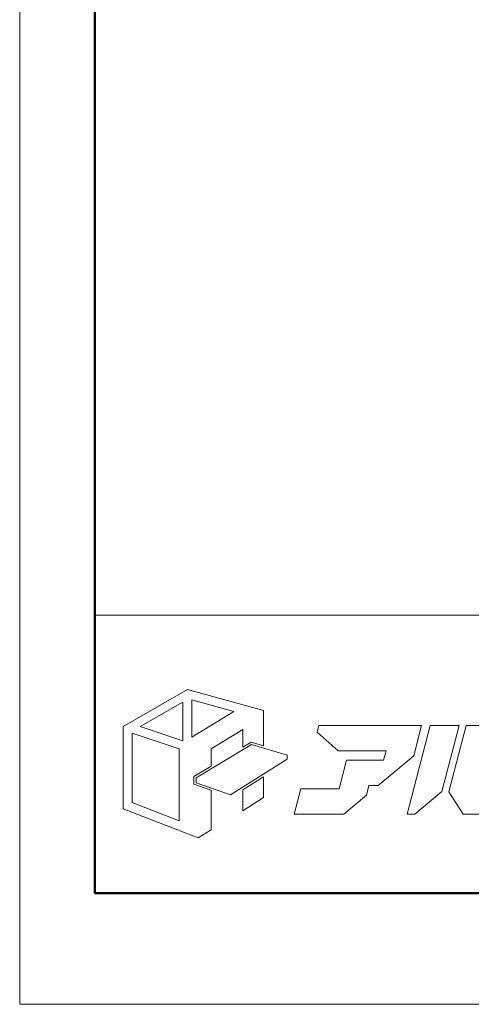
# Model space of a CAD drawing. Units: inches. Extents: x 0 to 1680, y 0 to 1188.
# Drawn here: x 0 to 142, y 0 to 310 of the extents above; entities that cross this region are included whole.
import ezdxf

# ---------------------------------------------------------------- set-up
doc = ezdxf.new("R2010")
doc.units = ezdxf.units.IN
doc.header["$MEASUREMENT"] = 0
doc.layers.get('DEFPOINTS').update_dxf_attribs({"lineweight": 9})
doc.layers.add('枠', color=7, linetype='Continuous', lineweight=20)

msp = doc.modelspace()

# ---------------------------------------------------------------- linework, layer by layer
at = {"layer": 'DEFPOINTS'}
for p, q in [((0, 1188), (0, 0)), ((0, 0), (1680, 0))]:
    msp.add_line(p, q, dxfattribs=at)
at = {"layer": '枠', "lineweight": 50}
for p, q in [((23.64, 34.97), (23.64, 1153.03)), ((1656.36, 34.97), (23.64, 34.97))]:
    msp.add_line(p, q, dxfattribs=at)
at = {"layer": '枠', "linetype": 'Continuous'}
msp.add_line((23.64, 122.44), (1656.36, 122.44), dxfattribs=at)
at = {"layer": '枠', "lineweight": 15}
for p, q in [((52.78, 99.02), (32.55, 87.44)), ((76.67, 92.46), (52.78, 99.02)), ((37.86, 87.37), (51.31, 95.09)), ((51.31, 95.09), (51.31, 82.96)), ((54.15, 95.78), (67.38, 92.16)), ((54.15, 84.02), (54.15, 95.78)), ((67.38, 92.16), (54.15, 84.02)), ((76.67, 81.34), (76.67, 92.46)), ((32.55, 87.44), (32.55, 61.56)), ((51.31, 82.96), (37.86, 87.37)), ((94.07, 87.71), (93.53, 85.63)), ((124.88, 87.71), (94.07, 87.71)), ((129.17, 87.71), (121.87, 59.87)), ((123.95, 78.24), (126.43, 87.7)), ((124.88, 87.7), (124.88, 87.71)), ((126.43, 87.7), (124.88, 87.7)), ((138.26, 87.71), (129.17, 87.71)), ((132.82, 66.95), (138.26, 87.71)), ((140.42, 87.71), (134.96, 66.91)), ((149.5, 87.71), (140.42, 87.71)), ((35.35, 63.47), (35.35, 85.31)), ((35.35, 85.31), (50.13, 80.37)), ((60.23, 80.44), (70.18, 86.49)), ((70.18, 86.49), (70.18, 80.9)), ((93.53, 85.63), (100.23, 79.79)), ((55.47, 71.28), (72.91, 81.73)), ((70.18, 80.9), (72.81, 82.48)), ((72.81, 82.48), (76.67, 81.34)), ((72.91, 81.73), (84.11, 78.41)), ((50.13, 80.37), (50.13, 57.73)), ((60.23, 74.93), (60.23, 80.44)), ((84.11, 78.41), (84.11, 77.09)), ((100.23, 79.79), (115.27, 79.79)), ((112.76, 68.89), (123.95, 78.24)), ((115.27, 79.79), (114.49, 76.81)), ((54.79, 71.67), (60.23, 74.93)), ((84.11, 77.09), (66.31, 65.97)), ((102.85, 76.83), (100.48, 67.79)), ((111.94, 76.83), (102.85, 76.83)), ((111.94, 76.81), (111.94, 76.83)), ((114.49, 76.81), (111.94, 76.81)), ((54.79, 69.24), (54.79, 71.67)), ((55.47, 69.73), (55.47, 71.28)), ((76.67, 71.56), (70.18, 67.54)), ((76.67, 65.11), (76.67, 71.56)), ((60.23, 67.36), (54.79, 69.24)), ((66.31, 65.97), (55.47, 69.73)), ((109.05, 65.8), (109.86, 68.89)), ((109.86, 68.89), (112.76, 68.89)), ((60.23, 54.93), (60.23, 67.36)), ((70.18, 67.54), (70.18, 60.9)), ((70.18, 60.9), (76.67, 65.11)), ((88.46, 67.79), (86.38, 59.87)), ((100.48, 67.79), (88.46, 67.79)), ((101.95, 59.87), (109.05, 65.8)), ((124.34, 59.87), (132.82, 66.95)), ((134.96, 66.91), (139.47, 59.87)), ((50.13, 57.73), (35.35, 63.47)), ((32.55, 61.56), (56.17, 52.35)), ((86.38, 59.87), (101.95, 59.87)), ((121.87, 59.87), (124.34, 59.87)), ((139.47, 59.87), (146.54, 59.87)), ((56.17, 52.35), (60.23, 54.93))]:
    msp.add_line(p, q, dxfattribs=at)
at = {"layer": '枠', "linetype": 'Continuous', "lineweight": 50}
msp.add_line((23.64, 34.97), (1656.36, 34.97), dxfattribs=at)

doc.saveas('drawing.dxf')
